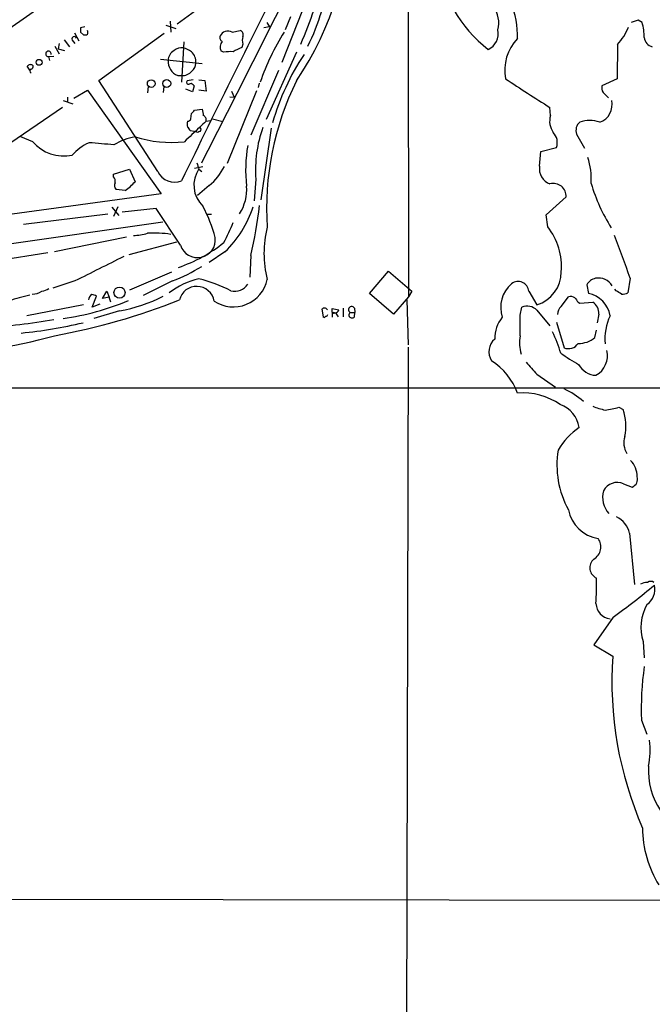
# Model space of a CAD drawing. Extents: x 1 to 1069, y 7 to 906.
# Drawn here: x 556 to 655, y 445 to 599 of the extents above; entities that cross this region are included whole.
import ezdxf

# ---------------------------------------------------------------- set-up
doc = ezdxf.new("R2010")
doc.units = 0
doc.header["$MEASUREMENT"] = 0
doc.layers.add('MAIN', color=5, linetype='CONTINUOUS')

msp = doc.modelspace()

# ---------------------------------------------------------------- linework, layer by layer
at = {"layer": 'MAIN'}
for p, q in [((590.9733, 606.1287), (580.39, 598.424)), ((563.5413, 604.266), (553.5507, 597.2387)), ((600.8793, 602.9113), (596.7307, 592.4127)), ((616.458, 602.488), (616.5427, 555.8367)), ((578.612, 598.2547), (580.136, 597.7467)), ((579.2893, 598.8473), (579.374, 597.154)), ((594.36, 598.678), (594.7833, 598.0007)), ((598.0853, 599.5247), (597.2387, 597.4927)), ((652.4413, 599.0167), (651.3407, 598.678)), ((653.034, 598.678), (652.4413, 599.0167)), ((564.3033, 597.0693), (564.9807, 595.7993)), ((565.912, 598.0007), (565.2347, 597.8313)), ((565.2347, 597.154), (565.7427, 596.7307)), ((568.1133, 589.6187), (578.358, 596.9847)), ((588.9413, 597.154), (590.2113, 597.408)), ((594.7833, 598.0007), (593.9367, 597.8313)), ((561.9327, 595.376), (561.7633, 594.5293)), ((562.6947, 595.9687), (563.5413, 594.868)), ((563.9647, 595.884), (564.388, 595.376)), ((581.406, 595.63), (581.0673, 589.3647)), ((590.6347, 595.2913), (590.4653, 594.7833)), ((649.224, 595.2067), (649.1393, 589.8727)), ((561.2553, 594.9527), (561.9327, 593.7673)), ((561.7633, 594.5293), (562.7793, 594.2753)), ((587.6713, 594.0213), (587.248, 594.1907)), ((599.0167, 594.0213), (594.2753, 583.5227)), ((560.2393, 593.344), (561.086, 593.4287)), ((560.2393, 593.344), (560.4087, 592.7513)), ((577.7653, 592.9207), (584.2847, 592.2433)), ((557.3607, 591.2273), (556.9373, 591.82)), ((596.2227, 591.1427), (591.9047, 581.0673)), ((577.342, 575.3947), (568.1133, 589.6187)), ((580.4747, 590.3807), (581.0673, 590.3807)), ((582.8453, 589.7033), (581.914, 589.534)), ((583.7767, 589.7033), (584.708, 589.6187)), ((584.708, 589.6187), (584.8773, 587.9253)), ((593.1747, 589.1953), (593.0053, 588.518)), ((649.1393, 589.8727), (646.7687, 588.772)), ((564.2187, 586.8247), (566.3353, 588.0947)), ((566.3353, 588.0947), (577.85, 571.9233)), ((575.818, 588.6873), (575.7333, 587.6713)), ((578.2733, 588.6873), (578.1887, 587.756)), ((582.7607, 587.8407), (581.7447, 588.264)), ((583.0147, 588.772), (582.7607, 587.8407)), ((582.8453, 588.9413), (583.0147, 588.772)), ((584.8773, 587.9253), (583.7767, 588.0947)), ((592.7513, 588.01), (588.1793, 576.6647)), ((588.8567, 587.9253), (589.28, 586.994)), ((646.938, 587.756), (647.7847, 586.9093)), ((562.5253, 586.486), (564.0493, 585.978)), ((563.2027, 586.994), (563.2027, 586.232)), ((588.6027, 587.0787), (589.28, 586.994)), ((562.4407, 585.3853), (553.3813, 579.2047)), ((582.5067, 583.6073), (582.5913, 584.454)), ((583.0993, 584.962), (584.2847, 585.1313)), ((638.7253, 584.1153), (638.6407, 585.3853)), ((584.8773, 583.2687), (585.5547, 583.3533)), ((585.8933, 583.6073), (587.502, 583.184)), ((583.0993, 581.66), (582.422, 581.7447)), ((583.6073, 581.4907), (583.0993, 581.66)), ((595.0373, 582.168), (593.4287, 570.992)), ((557.784, 580.0513), (555.9213, 580.8133)), ((642.7893, 581.2367), (644.0593, 579.0353)), ((637.032, 576.2413), (637.2013, 578.5273)), ((637.2013, 578.5273), (639.6567, 579.12)), ((570.3993, 574.9713), (572.9393, 575.7333)), ((572.9393, 575.7333), (573.786, 573.786)), ((583.0993, 575.9027), (584.3693, 576.1567)), ((583.7767, 575.7333), (584.2, 575.3947)), ((570.3993, 574.548), (570.3993, 574.9713)), ((592.6667, 574.2093), (592.4127, 570.8227)), ((572.262, 572.4313), (570.8227, 572.6007)), ((585.3853, 573.1933), (583.5227, 571.6693)), ((577.85, 571.9233), (540.3427, 566.7587)), ((638.048, 568.6213), (641.1807, 571.4153)), ((570.1453, 569.8067), (571.246, 568.5367)), ((571.0767, 569.8913), (570.3993, 568.3673)), ((577.088, 569.6373), (571.754, 569.0447)), ((580.898, 563.88), (577.088, 569.6373)), ((540.0887, 562.102), (578.104, 567.5207)), ((569.5527, 568.706), (556.3447, 567.0973)), ((585.1313, 568.706), (585.724, 568.706)), ((638.302, 566.7587), (638.048, 568.6213)), ((572.4313, 565.15), (561.1707, 562.864)), ((572.8547, 562.4407), (580.3053, 564.388)), ((587.8407, 562.864), (585.3853, 561.1707)), ((560.1547, 562.6947), (549.3173, 561.0013)), ((591.9047, 562.2713), (591.7353, 558.8847)), ((610.4467, 556.3447), (613.41, 559.816)), ((613.41, 559.816), (617.0507, 556.6833)), ((564.388, 558.292), (560.9167, 557.1913)), ((579.4587, 559.6467), (572.9393, 556.8527)), ((579.628, 558.292), (575.056, 556.006)), ((651.1713, 558.7153), (650.8327, 556.4293)), ((568.706, 555.5827), (569.3833, 556.6833)), ((569.3833, 556.6833), (569.722, 555.752)), ((617.0507, 556.6833), (616.5427, 555.8367)), ((635.3387, 556.6833), (636.6087, 554.5667)), ((644.398, 557.6993), (644.652, 556.3447)), ((648.97, 556.768), (648.8007, 557.022)), ((567.0973, 554.228), (567.7747, 555.9213)), ((569.722, 555.752), (568.706, 555.5827)), ((569.976, 554.99), (569.722, 555.752)), ((614.172, 553.1273), (610.4467, 556.3447)), ((616.5427, 555.8367), (614.172, 553.1273)), ((616.2887, 555.3287), (616.458, 548.3013)), ((640.4187, 554.3127), (641.5193, 555.8367)), ((565.7427, 554.5667), (556.8527, 552.8733)), ((568.2827, 554.6513), (567.0973, 554.228)), ((571.3307, 553.6353), (567.3513, 552.45)), ((602.996, 553.8893), (603.1653, 552.704)), ((604.6047, 553.3813), (604.6047, 553.974)), ((604.6047, 553.974), (605.6207, 553.8047)), ((606.298, 554.0587), (606.298, 552.704)), ((608.076, 554.0587), (608.1607, 553.3813)), ((633.984, 552.958), (634.238, 554.228)), ((636.6087, 553.72), (638.6407, 551.2647)), ((643.0433, 554.99), (643.2973, 554.8207)), ((643.2973, 554.8207), (645.3293, 554.99)), ((604.6047, 553.0427), (604.6047, 552.6193)), ((605.1127, 553.2967), (605.536, 552.704)), ((607.3987, 553.3813), (608.1607, 553.3813)), ((608.076, 552.704), (608.1607, 553.3813)), ((646.2607, 553.1273), (646.0067, 551.7727)), ((639.6567, 551.8573), (640.842, 547.878)), ((645.668, 549.4867), (645.922, 550.5873)), ((616.458, 547.9627), (615.95, 307.1707)), ((636.6087, 543.7293), (639.4873, 541.6973)), ((525.526, 541.6127), (702.9873, 541.6127)), ((649.3933, 538.5647), (650.0707, 538.226)), ((650.1553, 526.6267), (651.51, 526.1187)), ((651.0867, 518.922), (651.8487, 510.8787)), ((648.5467, 505.7987), (645.4987, 501.4807)), ((645.4987, 501.4807), (648.462, 499.7027)), ((653.2033, 501.9887), (653.3727, 499.4487)), ((652.9493, 489.712), (653.796, 487.5107)), ((511.4713, 461.772), (665.0567, 461.6027))]:
    msp.add_line(p, q, dxfattribs=at)
for centre, radius in [((558.7925, 592.4451), 0.4621), ((576.3072, 589.1269), 0.5993), ((578.7378, 589.1384), 0.6212), ((571.3614, 556.4806), 0.8698)]:
    msp.add_circle(centre, radius, dxfattribs=at)
for centre, radius, start, end in [((557.1606, 617.6227), 50.4074, 326.135315, 359.927254), ((2348.0767, -281.931), 1963.3807, 153.0608093, 154.1558456), ((-1894.0171, 1848.9836), 2785.7028, 332.8255428, 333.5552734), ((641.8351, 611.0153), 20.967, 187.124915, 232.215276), ((540.3657, 621.0209), 64.6673, 336.554503, 346.839978), ((569.2502, 610.5792), 35.2029, 333.647126, 352.875771), ((619.667, 596.5769), 13.9006, 358.190636, 22.117981), ((626.4909, 598.551), 4.1587, 345.257349, 38.385039), ((645.8682, 596.4447), 7.5058, 358.951088, 17.310217), ((734.5846, 597.4926), 169.3502, 179.885409, 180.114558), ((565.9122, 597.6615), 0.9461, 259.679445, 296.565051), ((565.8696, 597.1117), 0.552, 327.524828, 32.466416), ((588.2939, 595.9656), 1.3534, 61.419951, 153.885566), ((590.0505, 596.773), 0.655, 333.106363, 75.789799), ((630.6606, 576.3032), 39.5365, 148.171288, 160.70901), ((627.747, 596.9705), 2.8145, 296.179037, 10.69231), ((640.8477, 602.3257), 10.9928, 319.638859, 336.350328), ((564.2822, 596.0957), 0.3816, 19.441701, 213.694232), ((587.6711, 596.3072), 0.6446, 156.783902, 246.811914), ((588.2941, 594.8459), 1.2343, 135.262582, 212.059998), ((592.6244, 595.884), 2.0761, 163.412042, 196.587958), ((638.6208, 591.2241), 7.0535, 135.839788, 191.045802), ((655.0511, 596.5083), 1.6904, 186.829043, 256.018836), ((560.2441, 593.7721), 0.4281, 347.944508, 269.357608), ((580.7824, 592.6785), 1.8332, 119.417684, 177.724006), ((581.0764, 592.8733), 1.8418, 82.358691, 130.428535), ((580.1248, 590.4778), 4.3872, 55.791598, 74.173539), ((581.2921, 592.593), 1.9943, 352.363969, 49.347599), ((588.7723, 587.5842), 6.5306, 87.029728, 99.705936), ((759.1079, 255.8049), 378.6115, 116.45046, 116.679649), ((632.3125, 572.4373), 38.5026, 146.510022, 164.054727), ((557.4387, 591.4693), 0.6119, 45.357515, 145.029459), ((581.3365, 592.6099), 2.39, 176.6082, 248.863693), ((581.7406, 592.2678), 1.5293, 307.710681, 2.256019), ((557.6993, 591.1003), 0.3413, 119.734471, 240.257201), ((557.4199, 591.837), 0.4539, 284.039305, 8.578205), ((581.2018, 592.3105), 1.9344, 266.013141, 319.648327), ((582.1468, 589.3223), 0.3147, 137.717737, 289.667298), ((582.5105, 588.7145), 0.4043, 34.114473, 129.611441), ((639.0208, 569.646), 44.6751, 153.565776, 183.814408), ((825.1308, 881.5287), 349.9707, 236.44677, 237.800187), ((648.1231, 588.4756), 1.3865, 167.655866, 211.266381), ((645.4655, 585.8354), 2.9011, 289.418015, 12.959386), ((455.8453, 711.708), 179.6055, 314.885409, 315.114591), ((838.3651, 626.9476), 257.4985, 189.345902, 189.575088), ((583.2258, 582.803), 1.3125, 159.217612, 200.782388), ((582.0664, 583.7175), 0.4539, 261.421795, 345.948448), ((838.3691, 328.7609), 359.2107, 134.885409, 135.114591), ((584.2424, 583.4804), 0.6692, 341.559637, 71.567759), ((641.5615, 583.2264), 2.9722, 162.598367, 215.730171), ((644.4401, 581.787), 1.7402, 131.050569, 198.43599), ((644.8636, 578.4006), 4.9529, 71.563222, 108.43568), ((1133.0273, -11.4994), 808.7799, 132.7659811, 132.9951634), ((581.3206, 581.4054), 1.1525, 17.122101, 53.958372), ((626.1066, 496.8904), 94.6752, 116.443694, 116.672849), ((583.8049, 581.9422), 0.3156, 296.565051, 79.704897), ((611.9021, 575.6743), 19.2911, 160.061756, 184.355334), ((637.5136, 579.9005), 2.2808, 339.988778, 44.202426), ((562.6837, 584.2765), 6.4699, 220.772464, 281.419696), ((569.6996, 572.9475), 7.6001, 114.15745, 138.989033), ((557.356, 451.1472), 129.0655, 84.162018, 85.897576), ((575.5207, 571.3755), 9.5959, 100.414914, 121.660192), ((579.4588, 598.8394), 18.8977, 252.531251, 276.172448), ((613.2173, 575.6993), 22.1421, 170.224663, 186.718937), ((837.5996, 660.9137), 267.7345, 198.322042, 198.551232), ((633.9693, 574.2075), 11.1265, 356.519388, 17.730645), ((579.9337, 576.5619), 2.8424, 204.244933, 293.504031), ((587.5484, 573.2495), 4.5632, 145.745424, 225.838164), ((578.7061, 580.9666), 10.2487, 310.670786, 332.009957), ((639.469, 575.7843), 2.4794, 169.378925, 250.48421), ((569.7503, 573.8707), 0.938, 344.289525, 46.222366), ((571.363, 573.2129), 0.8165, 150.361301, 228.569835), ((565.5686, 581.4958), 11.2679, 306.442869, 316.825399), ((584.1718, 572.6078), 7.0733, 327.340067, 4.060858), ((639.1823, 571.5208), 2.0012, 356.978033, 105.70235), ((672.6266, 581.7856), 28.761, 196.676748, 211.895028), ((566.1125, 559.8946), 20.8553, 14.355144, 28.907468), ((576.3669, 574.9451), 16.6614, 313.523109, 342.342607), ((514.0385, 579.8249), 79.8203, 347.296013, 352.973561), ((564.366, 576.9085), 26.4958, 331.592256, 339.052692), ((610.4467, 562.61), 16.51, 165.749967, 194.250033), ((630.3804, 560.5402), 10.0708, 355.392982, 38.132111), ((573.5128, 572.8516), 7.4476, 270.147709, 287.346452), ((576.8205, 549.9007), 15.8793, 80.746243, 93.925922), ((583.5531, 564.7208), 2.785, 197.571618, 7.105623), ((540.4301, 521.8592), 116.7133, 18.408108, 21.906444), ((573.0207, 582.6161), 23.4521, 288.750471, 308.660495), ((1520.7072, -1344.8214), 2129.8796, 116.4504609, 116.6796415), ((570.6414, 581.9801), 25.3355, 290.775339, 302.354965), ((586.4943, 546.8561), 12.0841, 102.996394, 127.607301), ((578.5662, 537.0281), 22.2221, 62.660414, 76.439392), ((589.1516, 559.6563), 5.4083, 236.254399, 348.153191), ((633.6545, 556.5229), 1.6918, 5.440332, 127.29933), ((634.9334, 559.7902), 5.4856, 287.782275, 359.384794), ((646.2815, 556.5991), 2.1813, 104.029873, 149.709719), ((646.2115, 556.2328), 2.5246, 30.919385, 100.470897), ((557.7734, 558.9483), 2.6893, 268.421105, 302.624626), ((558.6434, 559.8332), 3.2028, 280.43141, 301.649458), ((583.4207, 554.6902), 2.7667, 9.761928, 166.656908), ((589.3625, 559.1407), 2.4451, 256.024569, 326.298884), ((635.8203, 554.1718), 4.8836, 130.799303, 198.535862), ((522.4044, 344.8574), 246.8298, 58.922639, 59.151842), ((563.345, 528.5564), 28.1771, 102.261957, 109.242612), ((543.0071, 650.3338), 102.2198, 280.235331, 291.655461), ((557.1489, 592.3425), 40.2532, 277.675629, 292.834545), ((567.8162, 555.1174), 1.3284, 127.217527, 170.847543), ((566.9287, 554.6532), 1.5244, 56.291169, 86.841227), ((567.0953, 577.7714), 24.5049, 279.952922, 296.917122), ((641.8155, 554.4815), 1.3872, 58.741564, 102.329), ((812.1062, 682.3225), 211.6503, 216.756638, 216.985832), ((643.8382, 552.163), 4.2602, 9.59786, 78.987328), ((650.0708, 557.8685), 1.6284, 261.022983, 297.896356), ((603.3867, 553.5199), 0.5376, 31.987309, 136.605158), ((605.0279, 553.8895), 0.5988, 278.140927, 351.859073), ((607.6527, 553.8047), 0.4937, 30.965747, 239.040224), ((635.0444, 552.2055), 2.1773, 44.073314, 111.737885), ((641.3541, 553.1029), 1.5293, 127.710681, 182.256019), ((644.4041, 553.3631), 1.8716, 352.761825, 60.37359), ((543.2521, 656.6446), 105.8767, 273.880835, 279.697147), ((603.3558, 552.8522), 0.2414, 217.88123, 344.749045), ((603.6311, 553.0848), 0.2991, 261.850935, 351.910523), ((604.8587, 553.0991), 0.2602, 49.410647, 192.519254), ((604.9009, 553.7619), 0.4823, 232.108345, 285.281169), ((607.695, 553.0003), 0.4827, 127.87186, 322.12814), ((635.102, 549.3494), 5.0986, 140.108963, 181.311528), ((-170.3659, 551.3494), 804.3515, 359.8854086, 0.1145843), ((655.4809, 549.318), 8.2478, 154.465184, 185.896396), ((549.1288, 621.1858), 71.354, 275.530835, 283.394272), ((543.6522, 609.6859), 62.4526, 267.662202, 286.290575), ((631.7452, 547.2402), 2.6457, 131.138049, 211.801306), ((639.9297, 548.646), 6.0456, 169.567749, 197.162931), ((613.0614, 538.4371), 28.5947, 17.490793, 24.584114), ((643.2113, 552.2458), 3.6943, 267.393565, 311.681838), ((641.5525, 549.4847), 1.7568, 246.144471, 328.05961), ((644.0824, 546.6385), 3.5436, 299.685318, 13.316623), ((654.3078, 565.9059), 23.4844, 233.485623, 241.572142), ((624.1347, 537.3908), 10.0121, 19.701096, 57.618521), ((1101.4503, 968.0226), 629.3668, 222.1597038, 222.3888801), ((645.9733, 546.7918), 3.2346, 208.400811, 267.590312), ((634.5743, 528.2738), 14.5849, 50.303476, 64.549035), ((634.4113, 530.496), 10.3052, 55.492622, 94.734645), ((638.6852, 534.6718), 4.5909, 9.531466, 70.08055), ((649.1492, 547.7894), 9.8281, 247.128198, 259.0166), ((646.0492, 549.7797), 11.703, 276.020717, 286.603581), ((643.0834, 535.6825), 7.4358, 346.864752, 20.002395), ((649.5067, 526.2765), 11.1102, 124.506797, 149.735396), ((653.4123, 533.0568), 3.2263, 163.137121, 211.563757), ((654.3304, 529.571), 14.6028, 170.918061, 208.680822), ((648.5755, 527.7219), 3.6965, 0.0837, 43.519119), ((651.0596, 527.3168), 1.28, 290.602674, 18.70531), ((649.1817, 524.3895), 2.4399, 66.481959, 152.237631), ((650.4683, 524.4675), 3.6045, 162.922865, 223.859069), ((647.0591, 523.6516), 5.6458, 191.12026, 261.000994), ((647.319, 517.9907), 3.8811, 13.884072, 63.434289), ((644.4153, 516.766), 2.1941, 299.588764, 36.635403), ((646.638, 513.5089), 1.7659, 130.180721, 246.07968), ((598.1456, 510.921), 47.7863, 356.393786, 1.167547), ((549.1613, 640.4621), 167.3669, 306.428375, 309.217318), ((654.0278, 508.0678), 3.1529, 92.674103, 113.313364), ((652.0617, 510.1749), 2.9845, 305.527858, 11.972206), ((654.3887, 510.5403), 0.8464, 53.116564, 126.883436), ((648.3207, 508.014), 2.4854, 182.27596, 263.48491), ((659.9644, 504.2018), 7.1141, 150.119461, 198.124741), ((705.409, 495.7595), 57.0834, 176.038972, 203.647028), ((699.7562, 491.5493), 46.843, 171.9686, 182.247864), ((642.0066, 485.0525), 12.3078, 348.103382, 7.125998), ((665.4434, 481.851), 11.4127, 176.663108, 213.37469), ((670.1927, 472.9337), 17.0741, 180.236242, 211.654372)]:
    msp.add_arc(centre, radius, start, end, dxfattribs=at)

doc.saveas('drawing.dxf')
